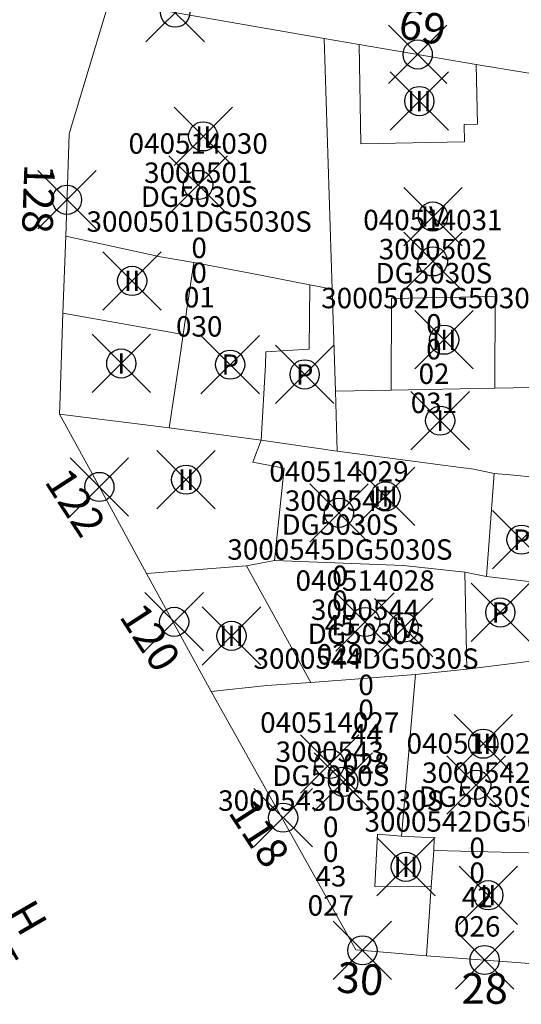
# Model space of a CAD drawing. Units: metres. Extents: x 452140 to 453491, y 4598950 to 4600216.
# Drawn here: x 452855 to 452872, y 4599767 to 4599800 of the extents above; entities that cross this region are included whole.
import ezdxf
from ezdxf.enums import TextEntityAlignment as Align

# ---------------------------------------------------------------- set-up
doc = ezdxf.new("R2010")
doc.units = ezdxf.units.M
doc.header["$MEASUREMENT"] = 0
doc.header["$PDMODE"] = 35
doc.header["$PDSIZE"] = -0.1
for name, color, linetype in [('2_CQPM_ILLES_NOVES', 6, 'Continuous'), ('2_CQPM_PARCELLES_NOVES', 31, 'Continuous'), ('2_CQPM_VOLUMETRIES_NOVES', 4, 'Continuous'), ('CQPM_NUMPOL', 6, 'Continuous'), ('CQPM_NUMPOL_DISTAL', 7, 'Continuous'), ('CQPM_NUMPOL_IDENT', 6, 'Continuous'), ('CQPM_NUMPOL_NUMEDIF', 6, 'Continuous'), ('CQPM_PARCEL_U', 2, 'Continuous'), ('CQPM_PARCEL_U_CODGIS', 2, 'Continuous'), ('CQPM_PARCEL_U_IDENT', 2, 'Continuous'), ('CQPM_PARCEL_U_REFCA_PAR', 2, 'Continuous'), ('CQPM_PARCEL_U_REFCA_POL', 2, 'Continuous'), ('CQPM_PARCEL_U_UTM', 2, 'Continuous'), ('CQPM_VOLUMETRIA_BLOC', 1, 'Continuous'), ('CQPM_VOLUMETRIA_IDENT', 1, 'Continuous'), ('CQPM_VOLUMETRIA_PLANTES', 1, 'Continuous')]:
    doc.layers.add(name, color=color, linetype=linetype)
doc.styles.get("Standard").update_dxf_attribs({"font": 'txt.shx'})

# ---------------------------------------------------------------- blocks, each defined once
blk = doc.blocks.new('CQPM_NUMPOL')
at = {"layer": 'CQPM_NUMPOL_IDENT'}
blk.add_point((0, 0), dxfattribs=at)
at = {"layer": 'CQPM_NUMPOL_DISTAL', "color": 0}
blk.add_attdef('NUMERO', text='', height=0.7, dxfattribs=at).set_placement((0, -1), align=Align.CENTER)
at = {"layer": 'CQPM_NUMPOL_NUMEDIF'}
blk.add_attdef('NUM_EDIFICI', text='', height=0.7, dxfattribs=at).set_placement((0, -1), align=Align.CENTER)
blk = doc.blocks.new('CQPM_VOLUMETRIA')
at = {"layer": 'CQPM_VOLUMETRIA_IDENT'}
blk.add_point((0, 0), dxfattribs=at)
at = {"layer": 'CQPM_VOLUMETRIA_PLANTES'}
blk.add_attdef('PLANTES', text='', height=0.7, dxfattribs=at).set_placement((0, 0), align=Align.MIDDLE_CENTER)
blk = doc.blocks.new('CQPM_PARCEL_U')
at = {"layer": 'CQPM_PARCEL_U_IDENT'}
blk.add_point((0, 0), dxfattribs=at)
at = {"layer": 'CQPM_PARCEL_U_CODGIS'}
blk.add_attdef('CODI_GIS', text='', height=0.7, dxfattribs=at).set_placement((0, 1.069), align=Align.CENTER)
at = {"layer": 'CQPM_PARCEL_U_REFCA_PAR'}
blk.add_attdef('REFCA_PAR', text='', height=0.7, dxfattribs=at).set_placement((0.033, -3.36), align=Align.CENTER)
at = {"layer": 'CQPM_PARCEL_U_REFCA_POL'}
blk.add_attdef('REFCA_POL', text='', height=0.7, dxfattribs=at).set_placement((0.033, -2.507), align=Align.CENTER)
at = {"layer": 'CQPM_PARCEL_U_UTM'}
blk.add_attdef('UTM', text='', height=0.7, dxfattribs=at).set_placement((0, 0.069), align=Align.CENTER)

msp = doc.modelspace()

# ---------------------------------------------------------------- linework, layer by layer
at = {"layer": '2_CQPM_ILLES_NOVES', "linetype": 'Continuous', "lineweight": 0}
for points in [[(452856.425, 4599792.902), (452856.549, 4599796.416), (452857.912, 4599800.955), (452865.279, 4599799.682)], [(452865.279, 4599799.682), (452866.478, 4599799.469)], [(452866.478, 4599799.469), (452870.491, 4599798.793)], [(452870.491, 4599798.793), (452872.288, 4599798.491)], [(452856.331, 4599790.259), (452856.425, 4599792.902)], [(452856.209, 4599786.798), (452856.219, 4599787.074), (452856.331, 4599790.259)], [(452856.209, 4599786.798), (452857.272, 4599784.871), (452859.188, 4599781.334)], [(452859.188, 4599781.334), (452861.41, 4599777.286)], [(452861.41, 4599777.286), (452866.366, 4599768.435), (452868.787, 4599768.23)], [(452868.787, 4599768.23), (452872.478, 4599767.96)]]:
    msp.add_lwpolyline(points, dxfattribs=at)
at = {"layer": '2_CQPM_PARCELLES_NOVES', "linetype": 'Continuous', "lineweight": 0, "flags": 128}
for points in [[(452865.279, 4599799.682), (452865.557, 4599791.09)], [(452865.668, 4599787.585), (452865.721, 4599785.533)], [(452863.123, 4599785.911), (452859.971, 4599786.326)], [(452865.721, 4599785.533), (452869.345, 4599785.054), (452870.408, 4599784.914), (452871.101, 4599784.77)], [(452862.619, 4599781.6), (452859.188, 4599781.334)], [(452863.581, 4599781.78), (452862.619, 4599781.6)], [(452868.414, 4599777.872), (452864.823, 4599777.604)], [(452864.823, 4599777.604), (452863.313, 4599777.492), (452861.41, 4599777.286)]]:
    msp.add_lwpolyline(points, dxfattribs=at)
at = {"layer": '2_CQPM_PARCELLES_NOVES', "linetype": 'Continuous', "lineweight": 0}
for points in [[(452865.557, 4599791.09), (452865.668, 4599787.585)], [(452859.971, 4599786.326), (452856.209, 4599786.798)], [(452865.721, 4599785.533), (452863.123, 4599785.911)], [(452872.451, 4599784.64), (452871.776, 4599784.705), (452871.101, 4599784.77)], [(452870.1, 4599781.384), (452868.001, 4599781.61), (452863.581, 4599781.78)], [(452870.841, 4599781.23), (452870.1, 4599781.384)], [(452873.353, 4599780.937), (452870.841, 4599781.23)], [(452870.168, 4599778.052), (452873.184, 4599778.431)], [(452867.931, 4599772.33), (452868.414, 4599777.872)], [(452868.414, 4599777.872), (452870.168, 4599778.052)], [(452869.051, 4599772.27), (452867.931, 4599772.33)], [(452869.031, 4599771.84), (452869.051, 4599772.27)], [(452868.941, 4599770.59), (452869.031, 4599771.84)], [(452868.787, 4599768.23), (452868.941, 4599770.59)]]:
    msp.add_lwpolyline(points, dxfattribs=at)
at = {"layer": '2_CQPM_VOLUMETRIES_NOVES', "linetype": 'Continuous', "lineweight": 0}
for p, q in [((452865.668, 4599787.585), (452867.571, 4599787.62)), ((452867.571, 4599787.62), (452871.121, 4599787.69)), ((452871.121, 4599787.69), (452872.388, 4599787.71)), ((452870.841, 4599781.23), (452871.101, 4599784.77)), ((452864.823, 4599777.604), (452862.619, 4599781.6)), ((452870.168, 4599778.052), (452870.1, 4599781.384))]:
    msp.add_line(p, q, dxfattribs=at)
for points in [[(452870.491, 4599798.793), (452870.529, 4599796.741), (452870.079, 4599796.733), (452870.09, 4599796.133), (452866.541, 4599796.068), (452866.478, 4599799.469)], [(452862.745, 4599791.629), (452860.819, 4599791.997)], [(452864.793, 4599791.236), (452862.745, 4599791.629)], [(452863.268, 4599788.487), (452863.28, 4599788.936), (452864.771, 4599789.024), (452864.793, 4599791.236)], [(452867.571, 4599787.62), (452867.588, 4599790.768), (452871.137, 4599790.833), (452871.121, 4599787.69)], [(452860.45, 4599789.533), (452860.567, 4599790.317)], [(452859.971, 4599786.326), (452860.353, 4599788.886)], [(452863.123, 4599785.911), (452863.268, 4599788.487)], [(452863.581, 4599781.78), (452863.911, 4599784.95), (452862.831, 4599785.15), (452863.123, 4599785.911)], [(452867.931, 4599772.33), (452867.111, 4599772.4), (452867.021, 4599770.61), (452868.941, 4599770.59)], [(452869.031, 4599771.84), (452872.733, 4599771.749)]]:
    msp.add_lwpolyline(points, dxfattribs=at)
at = {"layer": '2_CQPM_VOLUMETRIES_NOVES', "linetype": 'Continuous', "lineweight": 0, "flags": 128}
for points in [[(452856.425, 4599792.902), (452859.677, 4599792.199), (452860.819, 4599791.997)], [(452860.567, 4599790.317), (452860.819, 4599791.997)], [(452864.793, 4599791.236), (452865.557, 4599791.09)], [(452856.331, 4599790.259), (452860.45, 4599789.533)], [(452860.353, 4599788.886), (452860.45, 4599789.533)]]:
    msp.add_lwpolyline(points, dxfattribs=at)

# ---------------------------------------------------------------- block references
at = {"layer": 'CQPM_NUMPOL'}
ref = msp.add_blockref('CQPM_NUMPOL', (452868.485, 4599799.131), dxfattribs=dict(at, xscale=1.500002325501776, yscale=1.500002325501776, zscale=1.0000015504, rotation=169.9995652852815))
ref.add_attrib('NUMERO', '69', dxfattribs={"layer": 'CQPM_NUMPOL_DISTAL', "color": 0, "height": 1.05, "rotation": 169.9996}).set_placement((452868.745, 4599800.608), align=Align.CENTER)
ref = msp.add_blockref('CQPM_NUMPOL', (452857.579, 4599784.304), dxfattribs=dict(at, xscale=1.500002325660115, yscale=1.500002325660115, zscale=1.0000015504, rotation=302.999565272901))
ref.add_attrib('NUMERO', '122', dxfattribs={"layer": 'CQPM_NUMPOL_DISTAL', "color": 0, "height": 1.05, "rotation": 302.9996}).set_placement((452856.321, 4599783.487), align=Align.CENTER)
ref = msp.add_blockref('CQPM_NUMPOL', (452860.141, 4599779.68), dxfattribs=dict(at, xscale=1.500002325660115, yscale=1.500002325660115, zscale=1.0000015504, rotation=302.999565272901))
ref.add_attrib('NUMERO', '120', dxfattribs={"layer": 'CQPM_NUMPOL_DISTAL', "color": 0, "height": 1.05, "rotation": 302.9996}).set_placement((452858.883, 4599778.863), align=Align.CENTER)
ref = msp.add_blockref('CQPM_NUMPOL', (452870.776, 4599768.086), dxfattribs=dict(at, xscale=1.500002325600013, yscale=1.500002325600013, zscale=1.0000015504, rotation=359.9995652666702))
ref.add_attrib('NUMERO', '28', dxfattribs={"layer": 'CQPM_NUMPOL_DISTAL', "color": 0, "height": 1.05, "rotation": 359.9996}).set_placement((452870.776, 4599766.586), align=Align.CENTER)
at = {"layer": 'CQPM_NUMPOL_DISTAL'}
ref = msp.add_blockref('CQPM_NUMPOL', (452860.176, 4599800.564), dxfattribs=dict(at, xscale=1.500002325501776, yscale=1.500002325501776, zscale=1.0000015504, rotation=169.9995652852815))
ref.add_attrib('NUMERO', '71', dxfattribs={"color": 0, "height": 1.05, "rotation": 169.9996}).set_placement((452860.437, 4599802.041), align=Align.CENTER)
ref = msp.add_blockref('CQPM_NUMPOL', (452856.469, 4599794.15), dxfattribs=dict(at, xscale=1.50000232538225, yscale=1.50000232538225, zscale=1.0000015504, rotation=267.9995652617176))
ref.add_attrib('NUMERO', '128', dxfattribs={"color": 0, "height": 1.05, "rotation": 267.9996}).set_placement((452854.97, 4599794.202), align=Align.CENTER)
ref = msp.add_blockref('CQPM_NUMPOL', (452863.876, 4599772.966), dxfattribs=dict(at, xscale=1.500002325660115, yscale=1.500002325660115, zscale=1.0000015504, rotation=302.999565272901))
ref.add_attrib('NUMERO', '118', dxfattribs={"color": 0, "height": 1.05, "rotation": 302.9996}).set_placement((452862.618, 4599772.149), align=Align.CENTER)
ref = msp.add_blockref('CQPM_NUMPOL', (452852.986, 4599768.301), dxfattribs=dict(at, xscale=1.500002325571962, yscale=1.500002325571962, zscale=1.0000015504, rotation=119.9995652672878))
ref.add_attrib('NUMERO', '121', dxfattribs={"color": 0, "height": 1.05, "rotation": 119.9996}).set_placement((452854.285, 4599769.051), align=Align.CENTER)
ref.add_attrib('NUM_EDIFICI', 'H', dxfattribs={"layer": 'CQPM_NUMPOL_NUMEDIF', "height": 1.05, "rotation": 119.9996}).set_placement((452855.584, 4599769.801), align=Align.CENTER)
ref = msp.add_blockref('CQPM_NUMPOL', (452866.59, 4599768.416), dxfattribs=dict(at, xscale=1.500002325599994, yscale=1.500002325599994, zscale=1.0000015504, rotation=355.4140159049782))
ref.add_attrib('NUMERO', '30', dxfattribs={"color": 0, "height": 1.05, "rotation": 355.414}).set_placement((452866.47, 4599766.921), align=Align.CENTER)
at = {"layer": 'CQPM_PARCEL_U'}
ref = msp.add_blockref('CQPM_PARCEL_U', (452860.964, 4599794.659), dxfattribs=at)
ref.add_attrib('REFCA_PAR', '0', dxfattribs={"height": 0.7}).set_placement((452860.997, 4599791.299), align=Align.CENTER)
ref.add_attrib('REFCA_POL', '0', dxfattribs={"height": 0.7}).set_placement((452860.997, 4599792.152), align=Align.CENTER)
ref.add_attrib('UTM_TOTAL', '3000501DG5030S', dxfattribs={"height": 0.7}).set_placement((452860.997, 4599793.053), align=Align.CENTER)
ref.add_attrib('UTM', '3000501', dxfattribs={"height": 0.7}).set_placement((452860.964, 4599794.728), align=Align.CENTER)
ref.add_attrib('CODI_GIS', '040514030', dxfattribs={"height": 0.7}).set_placement((452860.964, 4599795.728), align=Align.CENTER)
ref.add_attrib('PARCEL_GIS', '030', dxfattribs={"height": 0.7}).set_placement((452861, 4599789.459), align=Align.CENTER)
ref.add_attrib('PARCEL_UTM', '01', dxfattribs={"height": 0.7}).set_placement((452861.003, 4599790.458), align=Align.CENTER)
ref.add_attrib('PLANOL', 'DG5030S', dxfattribs={"height": 0.7}).set_placement((452860.997, 4599793.906), align=Align.CENTER)
ref = msp.add_blockref('CQPM_PARCEL_U', (452869.004, 4599792.037), dxfattribs=at)
ref.add_attrib('REFCA_PAR', '0', dxfattribs={"height": 0.7}).set_placement((452869.037, 4599788.677), align=Align.CENTER)
ref.add_attrib('REFCA_POL', '0', dxfattribs={"height": 0.7}).set_placement((452869.037, 4599789.53), align=Align.CENTER)
ref.add_attrib('UTM_TOTAL', '3000502DG5030S', dxfattribs={"height": 0.7}).set_placement((452869.037, 4599790.431), align=Align.CENTER)
ref.add_attrib('UTM', '3000502', dxfattribs={"height": 0.7}).set_placement((452869.004, 4599792.106), align=Align.CENTER)
ref.add_attrib('CODI_GIS', '040514031', dxfattribs={"height": 0.7}).set_placement((452869.004, 4599793.106), align=Align.CENTER)
ref.add_attrib('PARCEL_GIS', '031', dxfattribs={"height": 0.7}).set_placement((452869.04, 4599786.837), align=Align.CENTER)
ref.add_attrib('PARCEL_UTM', '02', dxfattribs={"height": 0.7}).set_placement((452869.044, 4599787.836), align=Align.CENTER)
ref.add_attrib('PLANOL', 'DG5030S', dxfattribs={"height": 0.7}).set_placement((452869.037, 4599791.284), align=Align.CENTER)
ref = msp.add_blockref('CQPM_PARCEL_U', (452865.787, 4599783.416), dxfattribs=at)
ref.add_attrib('REFCA_PAR', '0', dxfattribs={"height": 0.7}).set_placement((452865.82, 4599780.056), align=Align.CENTER)
ref.add_attrib('REFCA_POL', '0', dxfattribs={"height": 0.7}).set_placement((452865.82, 4599780.909), align=Align.CENTER)
ref.add_attrib('UTM_TOTAL', '3000545DG5030S', dxfattribs={"height": 0.7}).set_placement((452865.82, 4599781.81), align=Align.CENTER)
ref.add_attrib('UTM', '3000545', dxfattribs={"height": 0.7}).set_placement((452865.787, 4599783.485), align=Align.CENTER)
ref.add_attrib('CODI_GIS', '040514029', dxfattribs={"height": 0.7}).set_placement((452865.787, 4599784.485), align=Align.CENTER)
ref.add_attrib('PARCEL_GIS', '029', dxfattribs={"height": 0.7}).set_placement((452865.822, 4599778.216), align=Align.CENTER)
ref.add_attrib('PARCEL_UTM', '45', dxfattribs={"height": 0.7}).set_placement((452865.826, 4599779.215), align=Align.CENTER)
ref.add_attrib('PLANOL', 'DG5030S', dxfattribs={"height": 0.7}).set_placement((452865.82, 4599782.663), align=Align.CENTER)
ref = msp.add_blockref('CQPM_PARCEL_U', (452866.683, 4599779.675), dxfattribs=at)
ref.add_attrib('REFCA_PAR', '0', dxfattribs={"height": 0.7}).set_placement((452866.716, 4599776.315), align=Align.CENTER)
ref.add_attrib('REFCA_POL', '0', dxfattribs={"height": 0.7}).set_placement((452866.716, 4599777.168), align=Align.CENTER)
ref.add_attrib('UTM_TOTAL', '3000544DG5030S', dxfattribs={"height": 0.7}).set_placement((452866.716, 4599778.069), align=Align.CENTER)
ref.add_attrib('UTM', '3000544', dxfattribs={"height": 0.7}).set_placement((452866.683, 4599779.744), align=Align.CENTER)
ref.add_attrib('CODI_GIS', '040514028', dxfattribs={"height": 0.7}).set_placement((452866.683, 4599780.744), align=Align.CENTER)
ref.add_attrib('PARCEL_GIS', '028', dxfattribs={"height": 0.7}).set_placement((452866.719, 4599774.475), align=Align.CENTER)
ref.add_attrib('PARCEL_UTM', '44', dxfattribs={"height": 0.7}).set_placement((452866.723, 4599775.474), align=Align.CENTER)
ref.add_attrib('PLANOL', 'DG5030S', dxfattribs={"height": 0.7}).set_placement((452866.716, 4599778.922), align=Align.CENTER)
ref = msp.add_blockref('CQPM_PARCEL_U', (452865.472, 4599774.808), dxfattribs=at)
ref.add_attrib('REFCA_PAR', '0', dxfattribs={"height": 0.7}).set_placement((452865.505, 4599771.448), align=Align.CENTER)
ref.add_attrib('REFCA_POL', '0', dxfattribs={"height": 0.7}).set_placement((452865.505, 4599772.301), align=Align.CENTER)
ref.add_attrib('UTM_TOTAL', '3000543DG5030S', dxfattribs={"height": 0.7}).set_placement((452865.505, 4599773.202), align=Align.CENTER)
ref.add_attrib('UTM', '3000543', dxfattribs={"height": 0.7}).set_placement((452865.472, 4599774.877), align=Align.CENTER)
ref.add_attrib('CODI_GIS', '040514027', dxfattribs={"height": 0.7}).set_placement((452865.472, 4599775.877), align=Align.CENTER)
ref.add_attrib('PARCEL_GIS', '027', dxfattribs={"height": 0.7}).set_placement((452865.508, 4599769.607), align=Align.CENTER)
ref.add_attrib('PARCEL_UTM', '43', dxfattribs={"height": 0.7}).set_placement((452865.512, 4599770.607), align=Align.CENTER)
ref.add_attrib('PLANOL', 'DG5030S', dxfattribs={"height": 0.7}).set_placement((452865.505, 4599774.055), align=Align.CENTER)
ref = msp.add_blockref('CQPM_PARCEL_U', (452870.487, 4599774.09), dxfattribs=at)
ref.add_attrib('REFCA_PAR', '0', dxfattribs={"height": 0.7}).set_placement((452870.52, 4599770.73), align=Align.CENTER)
ref.add_attrib('REFCA_POL', '0', dxfattribs={"height": 0.7}).set_placement((452870.52, 4599771.583), align=Align.CENTER)
ref.add_attrib('UTM_TOTAL', '3000542DG5030S', dxfattribs={"height": 0.7}).set_placement((452870.52, 4599772.484), align=Align.CENTER)
ref.add_attrib('UTM', '3000542', dxfattribs={"height": 0.7}).set_placement((452870.487, 4599774.159), align=Align.CENTER)
ref.add_attrib('CODI_GIS', '040514026', dxfattribs={"height": 0.7}).set_placement((452870.487, 4599775.159), align=Align.CENTER)
ref.add_attrib('PARCEL_GIS', '026', dxfattribs={"height": 0.7}).set_placement((452870.523, 4599768.889), align=Align.CENTER)
ref.add_attrib('PARCEL_UTM', '42', dxfattribs={"height": 0.7}).set_placement((452870.527, 4599769.889), align=Align.CENTER)
ref.add_attrib('PLANOL', 'DG5030S', dxfattribs={"height": 0.7}).set_placement((452870.52, 4599773.337), align=Align.CENTER)
at = {"layer": 'CQPM_VOLUMETRIA_BLOC'}
ref = msp.add_blockref('CQPM_VOLUMETRIA', (452868.54, 4599797.533), dxfattribs=dict(at, xscale=1.000001550400009, yscale=1.000001550400009, zscale=1.000001550400009, rotation=359.9995652666707))
ref.add_attrib('PLANTES', 'III', dxfattribs={"layer": 'CQPM_VOLUMETRIA_PLANTES', "height": 0.7, "rotation": 359.9996}).set_placement((452868.54, 4599797.533), align=Align.MIDDLE_CENTER)
ref = msp.add_blockref('CQPM_VOLUMETRIA', (452861.136, 4599796.323), dxfattribs=dict(at, xscale=1.000001550400009, yscale=1.000001550400009, zscale=1.000001550400009, rotation=359.9995652666707))
ref.add_attrib('PLANTES', 'II', dxfattribs={"layer": 'CQPM_VOLUMETRIA_PLANTES', "height": 0.7, "rotation": 359.9996}).set_placement((452861.136, 4599796.323), align=Align.MIDDLE_CENTER)
ref = msp.add_blockref('CQPM_VOLUMETRIA', (452869.006, 4599793.575), dxfattribs=dict(at, xscale=1.000001550400009, yscale=1.000001550400009, zscale=1.000001550400009, rotation=359.9995652666707))
ref.add_attrib('PLANTES', 'IV', dxfattribs={"layer": 'CQPM_VOLUMETRIA_PLANTES', "height": 0.7, "rotation": 359.9996}).set_placement((452869.006, 4599793.575), align=Align.MIDDLE_CENTER)
ref = msp.add_blockref('CQPM_VOLUMETRIA', (452858.701, 4599791.368), dxfattribs=dict(at, xscale=1.000001550400009, yscale=1.000001550400009, zscale=1.000001550400009, rotation=359.9995652666707))
ref.add_attrib('PLANTES', 'II', dxfattribs={"layer": 'CQPM_VOLUMETRIA_PLANTES', "height": 0.7, "rotation": 359.9996}).set_placement((452858.701, 4599791.368), align=Align.MIDDLE_CENTER)
ref = msp.add_blockref('CQPM_VOLUMETRIA', (452869.389, 4599789.352), dxfattribs=dict(at, xscale=1.000001550400009, yscale=1.000001550400009, zscale=1.000001550400009, rotation=359.9995652666707))
ref.add_attrib('PLANTES', 'III', dxfattribs={"layer": 'CQPM_VOLUMETRIA_PLANTES', "height": 0.7, "rotation": 359.9996}).set_placement((452869.389, 4599789.352), align=Align.MIDDLE_CENTER)
ref = msp.add_blockref('CQPM_VOLUMETRIA', (452858.33, 4599788.538), dxfattribs=dict(at, xscale=1.000001550400009, yscale=1.000001550400009, zscale=1.000001550400009, rotation=359.9995652666707))
ref.add_attrib('PLANTES', 'I', dxfattribs={"layer": 'CQPM_VOLUMETRIA_PLANTES', "height": 0.7, "rotation": 359.9996}).set_placement((452858.33, 4599788.538), align=Align.MIDDLE_CENTER)
ref = msp.add_blockref('CQPM_VOLUMETRIA', (452862.06, 4599788.498), dxfattribs=dict(at, xscale=1.000001550389833, yscale=1.000001550389833, zscale=1.000001550389833, rotation=359.9995652698055))
ref.add_attrib('PLANTES', 'P', dxfattribs={"layer": 'CQPM_VOLUMETRIA_PLANTES', "height": 0.7, "rotation": 359.9996}).set_placement((452862.06, 4599788.498), align=Align.MIDDLE_CENTER)
ref = msp.add_blockref('CQPM_VOLUMETRIA', (452864.612, 4599788.162), dxfattribs=dict(at, xscale=1.000001550400009, yscale=1.000001550400009, zscale=1.000001550400009, rotation=359.9995652666707))
ref.add_attrib('PLANTES', 'P', dxfattribs={"layer": 'CQPM_VOLUMETRIA_PLANTES', "height": 0.7, "rotation": 359.9996}).set_placement((452864.612, 4599788.162), align=Align.MIDDLE_CENTER)
ref = msp.add_blockref('CQPM_VOLUMETRIA', (452869.254, 4599786.577), dxfattribs=dict(at, xscale=1.000001550400009, yscale=1.000001550400009, zscale=1.000001550400009, rotation=359.9995652666707))
ref.add_attrib('PLANTES', 'I', dxfattribs={"layer": 'CQPM_VOLUMETRIA_PLANTES', "height": 0.7, "rotation": 359.9996}).set_placement((452869.254, 4599786.577), align=Align.MIDDLE_CENTER)
ref = msp.add_blockref('CQPM_VOLUMETRIA', (452860.551, 4599784.554), dxfattribs=dict(at, xscale=1.000001550400009, yscale=1.000001550400009, zscale=1.000001550400009, rotation=359.9995652666707))
ref.add_attrib('PLANTES', 'II', dxfattribs={"layer": 'CQPM_VOLUMETRIA_PLANTES', "height": 0.7, "rotation": 359.9996}).set_placement((452860.551, 4599784.554), align=Align.MIDDLE_CENTER)
ref = msp.add_blockref('CQPM_VOLUMETRIA', (452867.381, 4599783.98), dxfattribs=dict(at, xscale=1.000001550400009, yscale=1.000001550400009, zscale=1.000001550400009, rotation=359.9995652666707))
ref.add_attrib('PLANTES', 'III', dxfattribs={"layer": 'CQPM_VOLUMETRIA_PLANTES', "height": 0.7, "rotation": 359.9996}).set_placement((452867.381, 4599783.98), align=Align.MIDDLE_CENTER)
ref = msp.add_blockref('CQPM_VOLUMETRIA', (452872.042, 4599782.498), dxfattribs=dict(at, xscale=1.000001550389833, yscale=1.000001550389833, zscale=1.000001550389833, rotation=359.9995652698055))
ref.add_attrib('PLANTES', 'P', dxfattribs={"layer": 'CQPM_VOLUMETRIA_PLANTES', "height": 0.7, "rotation": 359.9996}).set_placement((452872.042, 4599782.498), align=Align.MIDDLE_CENTER)
ref = msp.add_blockref('CQPM_VOLUMETRIA', (452871.315, 4599780), dxfattribs=dict(at, xscale=1.000001550400009, yscale=1.000001550400009, zscale=1.000001550400009, rotation=359.9995652666707))
ref.add_attrib('PLANTES', 'P', dxfattribs={"layer": 'CQPM_VOLUMETRIA_PLANTES', "height": 0.7, "rotation": 359.9996}).set_placement((452871.315, 4599780), align=Align.MIDDLE_CENTER)
ref = msp.add_blockref('CQPM_VOLUMETRIA', (452868.003, 4599779.479), dxfattribs=dict(at, xscale=1.000001550400009, yscale=1.000001550400009, zscale=1.000001550400009, rotation=359.9995652666707))
ref.add_attrib('PLANTES', 'IV', dxfattribs={"layer": 'CQPM_VOLUMETRIA_PLANTES', "height": 0.7, "rotation": 359.9996}).set_placement((452868.003, 4599779.479), align=Align.MIDDLE_CENTER)
ref = msp.add_blockref('CQPM_VOLUMETRIA', (452862.106, 4599779.198), dxfattribs=dict(at, xscale=1.000001550400009, yscale=1.000001550400009, zscale=1.000001550400009, rotation=359.9995652666707))
ref.add_attrib('PLANTES', 'III', dxfattribs={"layer": 'CQPM_VOLUMETRIA_PLANTES', "height": 0.7, "rotation": 359.9996}).set_placement((452862.106, 4599779.198), align=Align.MIDDLE_CENTER)
ref = msp.add_blockref('CQPM_VOLUMETRIA', (452870.73, 4599775.5), dxfattribs=dict(at, xscale=1.000001550400009, yscale=1.000001550400009, zscale=1.000001550400009, rotation=359.9995652666707))
ref.add_attrib('PLANTES', 'II', dxfattribs={"layer": 'CQPM_VOLUMETRIA_PLANTES', "height": 0.7, "rotation": 359.9996}).set_placement((452870.73, 4599775.5), align=Align.MIDDLE_CENTER)
ref = msp.add_blockref('CQPM_VOLUMETRIA', (452865.933, 4599774.194), dxfattribs=dict(at, xscale=1.000001550400009, yscale=1.000001550400009, zscale=1.000001550400009, rotation=359.9995652666707))
ref.add_attrib('PLANTES', 'II', dxfattribs={"layer": 'CQPM_VOLUMETRIA_PLANTES', "height": 0.7, "rotation": 359.9996}).set_placement((452865.933, 4599774.194), align=Align.MIDDLE_CENTER)
ref = msp.add_blockref('CQPM_VOLUMETRIA', (452868.079, 4599771.282), dxfattribs=dict(at, xscale=1.000001550400009, yscale=1.000001550400009, zscale=1.000001550400009, rotation=359.9995652666707))
ref.add_attrib('PLANTES', 'III', dxfattribs={"layer": 'CQPM_VOLUMETRIA_PLANTES', "height": 0.7, "rotation": 359.9996}).set_placement((452868.079, 4599771.282), align=Align.MIDDLE_CENTER)
ref = msp.add_blockref('CQPM_VOLUMETRIA', (452870.9, 4599770.306), dxfattribs=dict(at, xscale=1.000001550400009, yscale=1.000001550400009, zscale=1.000001550400009, rotation=359.9995652666707))
ref.add_attrib('PLANTES', 'II', dxfattribs={"layer": 'CQPM_VOLUMETRIA_PLANTES', "height": 0.7, "rotation": 359.9996}).set_placement((452870.9, 4599770.306), align=Align.MIDDLE_CENTER)

doc.saveas('drawing.dxf')
